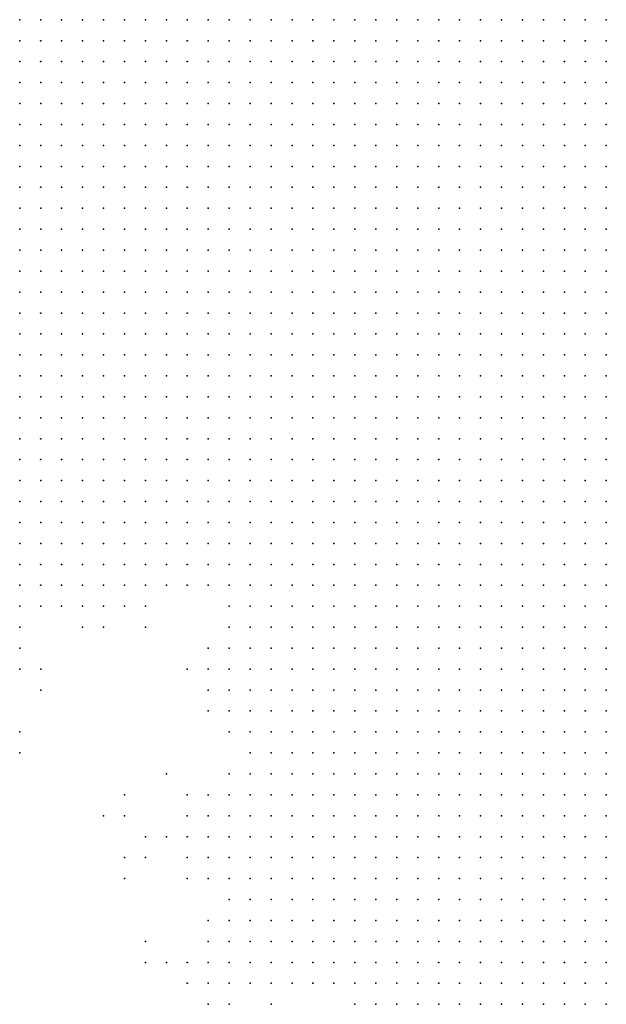
# Model space of a CAD drawing. Units: inches. Extents: x -1.39 to 1.39, y -1.01 to 1.01.
# Drawn here: x -0.46 to -0.4, y 0.24 to 0.34 of the extents above; entities that cross this region are included whole.
import ezdxf

# ---------------------------------------------------------------- set-up
doc = ezdxf.new("R2010")
doc.units = ezdxf.units.IN
doc.header["$MEASUREMENT"] = 0
doc.header["$PDMODE"] = 32
doc.header["$PDSIZE"] = 1e-05
for name, color, linetype in [('layer10', 10, 'Continuous'), ('layer11', 11, 'Continuous'), ('layer12', 12, 'Continuous'), ('layer13', 13, 'Continuous'), ('layer14', 14, 'Continuous'), ('layer15', 15, 'Continuous'), ('layer16', 16, 'Continuous'), ('layer17', 17, 'Continuous'), ('layer18', 18, 'Continuous'), ('layer19', 19, 'Continuous'), ('layer20', 20, 'Continuous'), ('layer21', 21, 'Continuous'), ('layer22', 22, 'Continuous'), ('layer23', 23, 'Continuous'), ('layer25', 25, 'Continuous'), ('layer26', 26, 'Continuous'), ('layer27', 27, 'Continuous'), ('layer28', 28, 'Continuous'), ('layer29', 29, 'Continuous'), ('layer31', 31, 'Continuous'), ('layer34', 34, 'Continuous'), ('layer38', 38, 'Continuous'), ('layer39', 39, 'Continuous'), ('layer5', 5, 'Continuous'), ('layer50', 50, 'Continuous'), ('layer54', 54, 'Continuous'), ('layer6', 6, 'Continuous'), ('layer7', 7, 'Continuous'), ('layer8', 8, 'Continuous'), ('layer9', 9, 'Continuous')]:
    doc.layers.add(name, color=color, linetype=linetype)

msp = doc.modelspace()

# ---------------------------------------------------------------- linework, layer by layer
at = {"layer": 'layer10', "color": 10}
for p in [(-0.4561, 0.2821), (-0.4541, 0.2821), (-0.4521, 0.2821), (-0.4501, 0.2821), (-0.4481, 0.2821), (-0.4601, 0.2801), (-0.4381, 0.2801), (-0.4381, 0.2781), (-0.4381, 0.2761), (-0.4381, 0.2741), (-0.4381, 0.2721), (-0.4361, 0.2721), (-0.4361, 0.2701), (-0.4361, 0.2681), (-0.4361, 0.2661), (-0.4361, 0.2641), (-0.4341, 0.2641), (-0.4341, 0.2621), (-0.4341, 0.2601), (-0.4321, 0.2601), (-0.4341, 0.2581), (-0.4321, 0.2581), (-0.4301, 0.2581), (-0.4341, 0.2561), (-0.4321, 0.2561), (-0.4301, 0.2561), (-0.4281, 0.2561), (-0.4321, 0.2541), (-0.4301, 0.2541), (-0.4281, 0.2541), (-0.4321, 0.2521), (-0.4301, 0.2521), (-0.4281, 0.2521), (-0.4261, 0.2521), (-0.4301, 0.2501), (-0.4281, 0.2501), (-0.4261, 0.2501), (-0.4241, 0.2501), (-0.4281, 0.2481), (-0.4261, 0.2481), (-0.4241, 0.2481), (-0.4221, 0.2481), (-0.4261, 0.2461), (-0.4241, 0.2461), (-0.4221, 0.2461), (-0.4241, 0.2441), (-0.4221, 0.2441), (-0.4201, 0.2441), (-0.4221, 0.2421), (-0.4201, 0.2421), (-0.4181, 0.2421)]:
    msp.add_point(p, dxfattribs=at)
at = {"layer": 'layer11', "color": 11}
for p in [(-0.4441, 0.2821), (-0.4541, 0.2801), (-0.4521, 0.2801), (-0.4401, 0.2741), (-0.4381, 0.2701), (-0.4381, 0.2621), (-0.4361, 0.2621), (-0.4381, 0.2601), (-0.4361, 0.2601), (-0.4381, 0.2581), (-0.4361, 0.2581), (-0.4381, 0.2561), (-0.4361, 0.2561), (-0.4381, 0.2541), (-0.4361, 0.2541), (-0.4341, 0.2541), (-0.4361, 0.2521), (-0.4341, 0.2521), (-0.4361, 0.2501), (-0.4341, 0.2501), (-0.4321, 0.2501), (-0.4321, 0.2481), (-0.4301, 0.2481), (-0.4301, 0.2461), (-0.4281, 0.2461), (-0.4261, 0.2441), (-0.4241, 0.2421)]:
    msp.add_point(p, dxfattribs=at)
at = {"layer": 'layer12', "color": 12}
for p in [(-0.4401, 0.2821), (-0.4561, 0.2801), (-0.4501, 0.2801), (-0.4481, 0.2801), (-0.4401, 0.2781), (-0.4401, 0.2761), (-0.4401, 0.2721), (-0.4381, 0.2681), (-0.4381, 0.2641), (-0.4401, 0.2621), (-0.4401, 0.2601), (-0.4401, 0.2581), (-0.4401, 0.2561), (-0.4401, 0.2541), (-0.4381, 0.2521), (-0.4381, 0.2501), (-0.4361, 0.2481), (-0.4341, 0.2481), (-0.4341, 0.2461), (-0.4321, 0.2461), (-0.4281, 0.2441), (-0.4261, 0.2421)]:
    msp.add_point(p, dxfattribs=at)
at = {"layer": 'layer13', "color": 13}
for p in [(-0.4401, 0.2801), (-0.4601, 0.2781), (-0.4401, 0.2701), (-0.4421, 0.2601), (-0.4421, 0.2581), (-0.4421, 0.2561), (-0.4401, 0.2521), (-0.4401, 0.2501), (-0.4401, 0.2481), (-0.4381, 0.2481), (-0.4381, 0.2461), (-0.4361, 0.2461), (-0.4281, 0.2421)]:
    msp.add_point(p, dxfattribs=at)
at = {"layer": 'layer14', "color": 14}
for p in [(-0.4541, 0.2781), (-0.4601, 0.2761), (-0.4601, 0.2741), (-0.4421, 0.2741), (-0.4421, 0.2721), (-0.4381, 0.2661), (-0.4441, 0.2601), (-0.4441, 0.2581), (-0.4421, 0.2541), (-0.4401, 0.2461), (-0.4361, 0.2441), (-0.4341, 0.2441), (-0.4301, 0.2441)]:
    msp.add_point(p, dxfattribs=at)
at = {"layer": 'layer15', "color": 15}
for p in [(-0.4581, 0.2801), (-0.4401, 0.2641), (-0.4421, 0.2621), (-0.4421, 0.2481), (-0.4421, 0.2461), (-0.4401, 0.2441), (-0.4381, 0.2441)]:
    msp.add_point(p, dxfattribs=at)
at = {"layer": 'layer16', "color": 16}
for p in [(-0.4521, 0.2781), (-0.4421, 0.2701), (-0.4441, 0.2621), (-0.4461, 0.2581), (-0.4441, 0.2561), (-0.4421, 0.2501), (-0.4421, 0.2441)]:
    msp.add_point(p, dxfattribs=at)
at = {"layer": 'layer17', "color": 17}
for p in [(-0.4421, 0.2821), (-0.4441, 0.2461), (-0.4361, 0.2421)]:
    msp.add_point(p, dxfattribs=at)
at = {"layer": 'layer18', "color": 18}
for p in [(-0.4481, 0.2781), (-0.4401, 0.2681), (-0.4321, 0.2441), (-0.4421, 0.2421)]:
    msp.add_point(p, dxfattribs=at)
at = {"layer": 'layer19', "color": 19}
for p in [(-0.4481, 0.2581), (-0.4441, 0.2441)]:
    msp.add_point(p, dxfattribs=at)
at = {"layer": 'layer20', "color": 20}
msp.add_point((-0.4581, 0.2741), dxfattribs=at)
at = {"layer": 'layer21', "color": 21}
msp.add_point((-0.4461, 0.2461), dxfattribs=at)
at = {"layer": 'layer22', "color": 22}
for p in [(-0.4441, 0.2741), (-0.4481, 0.2561)]:
    msp.add_point(p, dxfattribs=at)
at = {"layer": 'layer23', "color": 23}
for p in [(-0.4421, 0.2761), (-0.4601, 0.2681)]:
    msp.add_point(p, dxfattribs=at)
at = {"layer": 'layer25', "color": 25}
msp.add_point((-0.4461, 0.2641), dxfattribs=at)
at = {"layer": 'layer26', "color": 26}
msp.add_point((-0.4581, 0.2721), dxfattribs=at)
at = {"layer": 'layer27', "color": 27}
msp.add_point((-0.4501, 0.2601), dxfattribs=at)
at = {"layer": 'layer28', "color": 28}
for p in [(-0.4461, 0.2821), (-0.4401, 0.2421)]:
    msp.add_point(p, dxfattribs=at)
at = {"layer": 'layer29', "color": 29}
for p in [(-0.4601, 0.2661), (-0.4441, 0.2541)]:
    msp.add_point(p, dxfattribs=at)
at = {"layer": 'layer31', "color": 31}
msp.add_point((-0.4481, 0.2461), dxfattribs=at)
at = {"layer": 'layer34', "color": 34}
msp.add_point((-0.4481, 0.2481), dxfattribs=at)
at = {"layer": 'layer38', "color": 38}
msp.add_point((-0.4501, 0.2561), dxfattribs=at)
at = {"layer": 'layer39', "color": 39}
msp.add_point((-0.4501, 0.2541), dxfattribs=at)
at = {"layer": 'layer5', "color": 5}
for p in [(-0.4601, 0.3361), (-0.4581, 0.3361), (-0.4561, 0.3361), (-0.4541, 0.3361), (-0.4521, 0.3361), (-0.4501, 0.3361), (-0.4481, 0.3361), (-0.4461, 0.3361), (-0.4441, 0.3361), (-0.4421, 0.3361), (-0.4401, 0.3361), (-0.4381, 0.3361), (-0.4361, 0.3361), (-0.4341, 0.3361), (-0.4321, 0.3361), (-0.4301, 0.3361), (-0.4281, 0.3361), (-0.4261, 0.3361), (-0.4241, 0.3361), (-0.4221, 0.3361), (-0.4201, 0.3361), (-0.4181, 0.3361), (-0.4161, 0.3361), (-0.4141, 0.3361), (-0.4121, 0.3361), (-0.4101, 0.3361), (-0.4081, 0.3361), (-0.4061, 0.3361), (-0.4041, 0.3361), (-0.4601, 0.3341), (-0.4581, 0.3341), (-0.4561, 0.3341), (-0.4541, 0.3341), (-0.4521, 0.3341), (-0.4501, 0.3341), (-0.4481, 0.3341), (-0.4461, 0.3341), (-0.4441, 0.3341), (-0.4421, 0.3341), (-0.4401, 0.3341), (-0.4381, 0.3341), (-0.4361, 0.3341), (-0.4341, 0.3341), (-0.4321, 0.3341), (-0.4301, 0.3341), (-0.4281, 0.3341), (-0.4261, 0.3341), (-0.4241, 0.3341), (-0.4221, 0.3341), (-0.4201, 0.3341), (-0.4181, 0.3341), (-0.4161, 0.3341), (-0.4141, 0.3341), (-0.4121, 0.3341), (-0.4101, 0.3341), (-0.4081, 0.3341), (-0.4061, 0.3341), (-0.4041, 0.3341), (-0.4601, 0.3321), (-0.4581, 0.3321), (-0.4561, 0.3321), (-0.4541, 0.3321), (-0.4521, 0.3321), (-0.4501, 0.3321), (-0.4481, 0.3321), (-0.4461, 0.3321), (-0.4441, 0.3321), (-0.4421, 0.3321), (-0.4401, 0.3321), (-0.4381, 0.3321), (-0.4361, 0.3321), (-0.4341, 0.3321), (-0.4321, 0.3321), (-0.4301, 0.3321), (-0.4281, 0.3321), (-0.4261, 0.3321), (-0.4241, 0.3321), (-0.4221, 0.3321), (-0.4201, 0.3321), (-0.4181, 0.3321), (-0.4161, 0.3321), (-0.4141, 0.3321), (-0.4121, 0.3321), (-0.4101, 0.3321), (-0.4081, 0.3321), (-0.4601, 0.3301), (-0.4581, 0.3301), (-0.4561, 0.3301), (-0.4541, 0.3301), (-0.4521, 0.3301), (-0.4501, 0.3301), (-0.4481, 0.3301), (-0.4461, 0.3301), (-0.4441, 0.3301), (-0.4421, 0.3301), (-0.4401, 0.3301), (-0.4381, 0.3301), (-0.4361, 0.3301), (-0.4341, 0.3301), (-0.4321, 0.3301), (-0.4301, 0.3301), (-0.4281, 0.3301), (-0.4261, 0.3301), (-0.4241, 0.3301), (-0.4221, 0.3301), (-0.4201, 0.3301), (-0.4181, 0.3301), (-0.4161, 0.3301), (-0.4141, 0.3301), (-0.4601, 0.3281), (-0.4581, 0.3281), (-0.4561, 0.3281), (-0.4541, 0.3281), (-0.4521, 0.3281), (-0.4501, 0.3281), (-0.4481, 0.3281), (-0.4461, 0.3281), (-0.4441, 0.3281), (-0.4421, 0.3281), (-0.4401, 0.3281), (-0.4381, 0.3281), (-0.4361, 0.3281), (-0.4341, 0.3281), (-0.4321, 0.3281), (-0.4301, 0.3281), (-0.4281, 0.3281), (-0.4261, 0.3281), (-0.4241, 0.3281), (-0.4221, 0.3281), (-0.4201, 0.3281), (-0.4601, 0.3261), (-0.4581, 0.3261), (-0.4561, 0.3261), (-0.4541, 0.3261), (-0.4521, 0.3261), (-0.4501, 0.3261), (-0.4481, 0.3261), (-0.4461, 0.3261), (-0.4441, 0.3261), (-0.4421, 0.3261), (-0.4401, 0.3261), (-0.4381, 0.3261), (-0.4361, 0.3261), (-0.4341, 0.3261), (-0.4321, 0.3261), (-0.4301, 0.3261), (-0.4281, 0.3261), (-0.4601, 0.3241), (-0.4581, 0.3241), (-0.4561, 0.3241), (-0.4541, 0.3241), (-0.4521, 0.3241), (-0.4501, 0.3241), (-0.4481, 0.3241), (-0.4461, 0.3241), (-0.4441, 0.3241), (-0.4421, 0.3241), (-0.4401, 0.3241), (-0.4381, 0.3241), (-0.4601, 0.3221), (-0.4581, 0.3221), (-0.4561, 0.3221), (-0.4541, 0.3221)]:
    msp.add_point(p, dxfattribs=at)
at = {"layer": 'layer50', "color": 50}
msp.add_point((-0.4501, 0.2621), dxfattribs=at)
at = {"layer": 'layer54', "color": 54}
msp.add_point((-0.4521, 0.2601), dxfattribs=at)
at = {"layer": 'layer6', "color": 6}
for p in [(-0.4061, 0.3321), (-0.4041, 0.3321), (-0.4121, 0.3301), (-0.4101, 0.3301), (-0.4081, 0.3301), (-0.4061, 0.3301), (-0.4041, 0.3301), (-0.4181, 0.3281), (-0.4161, 0.3281), (-0.4141, 0.3281), (-0.4121, 0.3281), (-0.4101, 0.3281), (-0.4081, 0.3281), (-0.4061, 0.3281), (-0.4041, 0.3281), (-0.4261, 0.3261), (-0.4241, 0.3261), (-0.4221, 0.3261), (-0.4201, 0.3261), (-0.4181, 0.3261), (-0.4161, 0.3261), (-0.4141, 0.3261), (-0.4121, 0.3261), (-0.4101, 0.3261), (-0.4081, 0.3261), (-0.4061, 0.3261), (-0.4041, 0.3261), (-0.4361, 0.3241), (-0.4341, 0.3241), (-0.4321, 0.3241), (-0.4301, 0.3241), (-0.4281, 0.3241), (-0.4261, 0.3241), (-0.4241, 0.3241), (-0.4221, 0.3241), (-0.4201, 0.3241), (-0.4181, 0.3241), (-0.4161, 0.3241), (-0.4141, 0.3241), (-0.4121, 0.3241), (-0.4101, 0.3241), (-0.4081, 0.3241), (-0.4061, 0.3241), (-0.4041, 0.3241), (-0.4521, 0.3221), (-0.4501, 0.3221), (-0.4481, 0.3221), (-0.4461, 0.3221), (-0.4441, 0.3221), (-0.4421, 0.3221), (-0.4401, 0.3221), (-0.4381, 0.3221), (-0.4361, 0.3221), (-0.4341, 0.3221), (-0.4321, 0.3221), (-0.4301, 0.3221), (-0.4281, 0.3221), (-0.4261, 0.3221), (-0.4241, 0.3221), (-0.4221, 0.3221), (-0.4201, 0.3221), (-0.4181, 0.3221), (-0.4161, 0.3221), (-0.4141, 0.3221), (-0.4121, 0.3221), (-0.4101, 0.3221), (-0.4081, 0.3221), (-0.4061, 0.3221), (-0.4041, 0.3221), (-0.4601, 0.3201), (-0.4581, 0.3201), (-0.4561, 0.3201), (-0.4541, 0.3201), (-0.4521, 0.3201), (-0.4501, 0.3201), (-0.4481, 0.3201), (-0.4461, 0.3201), (-0.4441, 0.3201), (-0.4421, 0.3201), (-0.4401, 0.3201), (-0.4381, 0.3201), (-0.4361, 0.3201), (-0.4341, 0.3201), (-0.4321, 0.3201), (-0.4301, 0.3201), (-0.4281, 0.3201), (-0.4261, 0.3201), (-0.4241, 0.3201), (-0.4221, 0.3201), (-0.4201, 0.3201), (-0.4181, 0.3201), (-0.4161, 0.3201), (-0.4141, 0.3201), (-0.4121, 0.3201), (-0.4101, 0.3201), (-0.4081, 0.3201), (-0.4061, 0.3201), (-0.4041, 0.3201), (-0.4601, 0.3181), (-0.4581, 0.3181), (-0.4561, 0.3181), (-0.4541, 0.3181), (-0.4521, 0.3181), (-0.4501, 0.3181), (-0.4481, 0.3181), (-0.4461, 0.3181), (-0.4441, 0.3181), (-0.4421, 0.3181), (-0.4401, 0.3181), (-0.4381, 0.3181), (-0.4361, 0.3181), (-0.4341, 0.3181), (-0.4321, 0.3181), (-0.4301, 0.3181), (-0.4281, 0.3181), (-0.4261, 0.3181), (-0.4241, 0.3181), (-0.4221, 0.3181), (-0.4201, 0.3181), (-0.4181, 0.3181), (-0.4161, 0.3181), (-0.4141, 0.3181), (-0.4121, 0.3181), (-0.4101, 0.3181), (-0.4081, 0.3181), (-0.4061, 0.3181), (-0.4041, 0.3181), (-0.4601, 0.3161), (-0.4581, 0.3161), (-0.4561, 0.3161), (-0.4541, 0.3161), (-0.4521, 0.3161), (-0.4501, 0.3161), (-0.4481, 0.3161), (-0.4461, 0.3161), (-0.4441, 0.3161), (-0.4421, 0.3161), (-0.4401, 0.3161), (-0.4381, 0.3161), (-0.4361, 0.3161), (-0.4341, 0.3161), (-0.4321, 0.3161), (-0.4301, 0.3161), (-0.4281, 0.3161), (-0.4261, 0.3161), (-0.4241, 0.3161), (-0.4221, 0.3161), (-0.4201, 0.3161), (-0.4181, 0.3161), (-0.4161, 0.3161), (-0.4141, 0.3161), (-0.4121, 0.3161), (-0.4101, 0.3161), (-0.4081, 0.3161), (-0.4061, 0.3161), (-0.4041, 0.3161), (-0.4601, 0.3141), (-0.4581, 0.3141), (-0.4561, 0.3141), (-0.4541, 0.3141), (-0.4521, 0.3141), (-0.4501, 0.3141), (-0.4481, 0.3141), (-0.4461, 0.3141), (-0.4441, 0.3141), (-0.4421, 0.3141), (-0.4401, 0.3141), (-0.4381, 0.3141), (-0.4361, 0.3141), (-0.4341, 0.3141), (-0.4321, 0.3141), (-0.4301, 0.3141), (-0.4281, 0.3141), (-0.4261, 0.3141), (-0.4241, 0.3141), (-0.4221, 0.3141), (-0.4201, 0.3141), (-0.4181, 0.3141), (-0.4161, 0.3141), (-0.4141, 0.3141), (-0.4121, 0.3141), (-0.4101, 0.3141), (-0.4081, 0.3141), (-0.4061, 0.3141), (-0.4041, 0.3141), (-0.4601, 0.3121), (-0.4581, 0.3121), (-0.4561, 0.3121), (-0.4541, 0.3121), (-0.4521, 0.3121), (-0.4501, 0.3121), (-0.4481, 0.3121), (-0.4461, 0.3121), (-0.4441, 0.3121), (-0.4421, 0.3121), (-0.4401, 0.3121), (-0.4381, 0.3121), (-0.4361, 0.3121), (-0.4341, 0.3121), (-0.4321, 0.3121), (-0.4301, 0.3121), (-0.4281, 0.3121), (-0.4261, 0.3121), (-0.4241, 0.3121), (-0.4221, 0.3121), (-0.4201, 0.3121), (-0.4181, 0.3121), (-0.4161, 0.3121), (-0.4141, 0.3121), (-0.4121, 0.3121), (-0.4101, 0.3121), (-0.4081, 0.3121), (-0.4061, 0.3121), (-0.4041, 0.3121), (-0.4601, 0.3101), (-0.4581, 0.3101), (-0.4561, 0.3101), (-0.4541, 0.3101), (-0.4521, 0.3101), (-0.4501, 0.3101), (-0.4481, 0.3101), (-0.4461, 0.3101), (-0.4441, 0.3101), (-0.4421, 0.3101), (-0.4401, 0.3101), (-0.4381, 0.3101), (-0.4361, 0.3101), (-0.4341, 0.3101), (-0.4321, 0.3101), (-0.4301, 0.3101), (-0.4281, 0.3101), (-0.4261, 0.3101), (-0.4241, 0.3101), (-0.4221, 0.3101), (-0.4201, 0.3101), (-0.4181, 0.3101), (-0.4161, 0.3101), (-0.4141, 0.3101), (-0.4121, 0.3101), (-0.4101, 0.3101), (-0.4081, 0.3101), (-0.4061, 0.3101), (-0.4041, 0.3101), (-0.4601, 0.3081), (-0.4581, 0.3081), (-0.4561, 0.3081), (-0.4541, 0.3081), (-0.4521, 0.3081), (-0.4501, 0.3081), (-0.4481, 0.3081), (-0.4461, 0.3081), (-0.4441, 0.3081), (-0.4421, 0.3081), (-0.4401, 0.3081), (-0.4381, 0.3081), (-0.4361, 0.3081), (-0.4341, 0.3081), (-0.4321, 0.3081), (-0.4301, 0.3081), (-0.4281, 0.3081), (-0.4261, 0.3081), (-0.4241, 0.3081), (-0.4221, 0.3081), (-0.4201, 0.3081), (-0.4181, 0.3081), (-0.4161, 0.3081), (-0.4141, 0.3081), (-0.4121, 0.3081), (-0.4101, 0.3081), (-0.4081, 0.3081), (-0.4061, 0.3081), (-0.4041, 0.3081), (-0.4601, 0.3061), (-0.4581, 0.3061), (-0.4561, 0.3061), (-0.4541, 0.3061), (-0.4521, 0.3061), (-0.4501, 0.3061), (-0.4481, 0.3061), (-0.4461, 0.3061), (-0.4441, 0.3061), (-0.4421, 0.3061), (-0.4401, 0.3061), (-0.4381, 0.3061), (-0.4361, 0.3061), (-0.4341, 0.3061), (-0.4321, 0.3061), (-0.4301, 0.3061), (-0.4281, 0.3061), (-0.4261, 0.3061), (-0.4241, 0.3061), (-0.4221, 0.3061), (-0.4201, 0.3061), (-0.4181, 0.3061), (-0.4161, 0.3061), (-0.4141, 0.3061), (-0.4121, 0.3061), (-0.4101, 0.3061), (-0.4081, 0.3061), (-0.4061, 0.3061), (-0.4041, 0.3061), (-0.4601, 0.3041), (-0.4581, 0.3041), (-0.4561, 0.3041), (-0.4541, 0.3041), (-0.4521, 0.3041), (-0.4501, 0.3041), (-0.4481, 0.3041), (-0.4461, 0.3041), (-0.4441, 0.3041), (-0.4421, 0.3041), (-0.4401, 0.3041), (-0.4381, 0.3041), (-0.4361, 0.3041), (-0.4341, 0.3041), (-0.4321, 0.3041), (-0.4301, 0.3041), (-0.4281, 0.3041), (-0.4261, 0.3041), (-0.4241, 0.3041), (-0.4221, 0.3041), (-0.4201, 0.3041), (-0.4181, 0.3041), (-0.4161, 0.3041), (-0.4141, 0.3041), (-0.4121, 0.3041), (-0.4101, 0.3041), (-0.4081, 0.3041), (-0.4061, 0.3041), (-0.4041, 0.3041), (-0.4601, 0.3021), (-0.4581, 0.3021), (-0.4561, 0.3021), (-0.4541, 0.3021), (-0.4521, 0.3021), (-0.4501, 0.3021), (-0.4481, 0.3021), (-0.4461, 0.3021), (-0.4441, 0.3021), (-0.4421, 0.3021), (-0.4401, 0.3021), (-0.4381, 0.3021), (-0.4361, 0.3021), (-0.4341, 0.3021), (-0.4321, 0.3021), (-0.4301, 0.3021), (-0.4281, 0.3021), (-0.4261, 0.3021), (-0.4241, 0.3021), (-0.4221, 0.3021), (-0.4201, 0.3021), (-0.4181, 0.3021), (-0.4161, 0.3021), (-0.4141, 0.3021), (-0.4121, 0.3021), (-0.4101, 0.3021), (-0.4081, 0.3021), (-0.4061, 0.3021), (-0.4041, 0.3021), (-0.4601, 0.3001), (-0.4581, 0.3001), (-0.4561, 0.3001), (-0.4541, 0.3001), (-0.4521, 0.3001), (-0.4501, 0.3001), (-0.4481, 0.3001), (-0.4461, 0.3001), (-0.4441, 0.3001), (-0.4421, 0.3001), (-0.4401, 0.3001), (-0.4381, 0.3001), (-0.4361, 0.3001), (-0.4341, 0.3001), (-0.4321, 0.3001), (-0.4301, 0.3001), (-0.4281, 0.3001), (-0.4261, 0.3001), (-0.4241, 0.3001), (-0.4221, 0.3001), (-0.4201, 0.3001), (-0.4181, 0.3001), (-0.4161, 0.3001), (-0.4141, 0.3001), (-0.4121, 0.3001), (-0.4101, 0.3001), (-0.4081, 0.3001), (-0.4061, 0.3001), (-0.4041, 0.3001), (-0.4341, 0.2981), (-0.4321, 0.2981), (-0.4301, 0.2981), (-0.4281, 0.2981), (-0.4261, 0.2981), (-0.4241, 0.2981), (-0.4221, 0.2981), (-0.4201, 0.2981), (-0.4181, 0.2981), (-0.4161, 0.2981), (-0.4141, 0.2981), (-0.4121, 0.2981), (-0.4101, 0.2981), (-0.4081, 0.2981), (-0.4061, 0.2981), (-0.4041, 0.2981)]:
    msp.add_point(p, dxfattribs=at)
at = {"layer": 'layer7', "color": 7}
for p in [(-0.4601, 0.2981), (-0.4581, 0.2981), (-0.4561, 0.2981), (-0.4541, 0.2981), (-0.4521, 0.2981), (-0.4501, 0.2981), (-0.4481, 0.2981), (-0.4461, 0.2981), (-0.4441, 0.2981), (-0.4421, 0.2981), (-0.4401, 0.2981), (-0.4381, 0.2981), (-0.4361, 0.2981), (-0.4601, 0.2961), (-0.4581, 0.2961), (-0.4561, 0.2961), (-0.4541, 0.2961), (-0.4521, 0.2961), (-0.4501, 0.2961), (-0.4481, 0.2961), (-0.4461, 0.2961), (-0.4441, 0.2961), (-0.4421, 0.2961), (-0.4401, 0.2961), (-0.4381, 0.2961), (-0.4361, 0.2961), (-0.4341, 0.2961), (-0.4321, 0.2961), (-0.4301, 0.2961), (-0.4281, 0.2961), (-0.4261, 0.2961), (-0.4241, 0.2961), (-0.4221, 0.2961), (-0.4201, 0.2961), (-0.4181, 0.2961), (-0.4161, 0.2961), (-0.4141, 0.2961), (-0.4121, 0.2961), (-0.4101, 0.2961), (-0.4081, 0.2961), (-0.4061, 0.2961), (-0.4041, 0.2961), (-0.4601, 0.2941), (-0.4581, 0.2941), (-0.4561, 0.2941), (-0.4541, 0.2941), (-0.4521, 0.2941), (-0.4501, 0.2941), (-0.4481, 0.2941), (-0.4461, 0.2941), (-0.4441, 0.2941), (-0.4421, 0.2941), (-0.4401, 0.2941), (-0.4381, 0.2941), (-0.4361, 0.2941), (-0.4341, 0.2941), (-0.4321, 0.2941), (-0.4301, 0.2941), (-0.4281, 0.2941), (-0.4261, 0.2941), (-0.4241, 0.2941), (-0.4221, 0.2941), (-0.4201, 0.2941), (-0.4181, 0.2941), (-0.4161, 0.2941), (-0.4141, 0.2941), (-0.4121, 0.2941), (-0.4101, 0.2941), (-0.4081, 0.2941), (-0.4061, 0.2941), (-0.4041, 0.2941), (-0.4601, 0.2921), (-0.4581, 0.2921), (-0.4561, 0.2921), (-0.4541, 0.2921), (-0.4521, 0.2921), (-0.4501, 0.2921), (-0.4481, 0.2921), (-0.4461, 0.2921), (-0.4441, 0.2921), (-0.4421, 0.2921), (-0.4401, 0.2921), (-0.4381, 0.2921), (-0.4361, 0.2921), (-0.4341, 0.2921), (-0.4321, 0.2921), (-0.4301, 0.2921), (-0.4281, 0.2921), (-0.4261, 0.2921), (-0.4241, 0.2921), (-0.4221, 0.2921), (-0.4201, 0.2921), (-0.4181, 0.2921), (-0.4161, 0.2921), (-0.4141, 0.2921), (-0.4121, 0.2921), (-0.4101, 0.2921), (-0.4081, 0.2921), (-0.4061, 0.2921), (-0.4041, 0.2921), (-0.4481, 0.2901), (-0.4461, 0.2901), (-0.4441, 0.2901), (-0.4421, 0.2901), (-0.4401, 0.2901), (-0.4381, 0.2901), (-0.4361, 0.2901), (-0.4341, 0.2901), (-0.4321, 0.2901), (-0.4301, 0.2901), (-0.4281, 0.2901), (-0.4261, 0.2901), (-0.4241, 0.2901), (-0.4221, 0.2901), (-0.4201, 0.2901), (-0.4181, 0.2901), (-0.4161, 0.2901), (-0.4141, 0.2901), (-0.4121, 0.2901), (-0.4101, 0.2901), (-0.4081, 0.2901), (-0.4061, 0.2901), (-0.4041, 0.2901), (-0.4381, 0.2881), (-0.4361, 0.2881), (-0.4341, 0.2881), (-0.4321, 0.2881), (-0.4301, 0.2881), (-0.4281, 0.2881), (-0.4261, 0.2881), (-0.4241, 0.2881), (-0.4221, 0.2881), (-0.4201, 0.2881), (-0.4181, 0.2881), (-0.4161, 0.2881), (-0.4141, 0.2881), (-0.4121, 0.2881), (-0.4101, 0.2881), (-0.4081, 0.2881), (-0.4061, 0.2881), (-0.4041, 0.2881), (-0.4321, 0.2861), (-0.4301, 0.2861), (-0.4281, 0.2861), (-0.4261, 0.2861), (-0.4241, 0.2861), (-0.4221, 0.2861), (-0.4201, 0.2861), (-0.4181, 0.2861), (-0.4161, 0.2861), (-0.4141, 0.2861), (-0.4121, 0.2861), (-0.4101, 0.2861), (-0.4081, 0.2861), (-0.4061, 0.2861), (-0.4041, 0.2861), (-0.4281, 0.2841), (-0.4261, 0.2841), (-0.4241, 0.2841), (-0.4221, 0.2841), (-0.4201, 0.2841), (-0.4181, 0.2841), (-0.4161, 0.2841), (-0.4141, 0.2841), (-0.4121, 0.2841), (-0.4101, 0.2841), (-0.4081, 0.2841), (-0.4061, 0.2841), (-0.4041, 0.2841), (-0.4241, 0.2821), (-0.4221, 0.2821), (-0.4201, 0.2821), (-0.4181, 0.2821), (-0.4161, 0.2821), (-0.4141, 0.2821), (-0.4121, 0.2821), (-0.4101, 0.2821), (-0.4081, 0.2821), (-0.4061, 0.2821), (-0.4041, 0.2821), (-0.4201, 0.2801), (-0.4181, 0.2801), (-0.4161, 0.2801), (-0.4141, 0.2801), (-0.4121, 0.2801), (-0.4101, 0.2801), (-0.4081, 0.2801), (-0.4061, 0.2801), (-0.4041, 0.2801), (-0.4161, 0.2781), (-0.4141, 0.2781), (-0.4121, 0.2781), (-0.4101, 0.2781), (-0.4081, 0.2781), (-0.4061, 0.2781), (-0.4041, 0.2781), (-0.4141, 0.2761), (-0.4121, 0.2761), (-0.4101, 0.2761), (-0.4081, 0.2761), (-0.4061, 0.2761), (-0.4041, 0.2761), (-0.4101, 0.2741), (-0.4081, 0.2741), (-0.4061, 0.2741), (-0.4041, 0.2741), (-0.4081, 0.2721), (-0.4061, 0.2721), (-0.4041, 0.2721), (-0.4041, 0.2701)]:
    msp.add_point(p, dxfattribs=at)
at = {"layer": 'layer8', "color": 8}
for p in [(-0.4601, 0.2901), (-0.4581, 0.2901), (-0.4561, 0.2901), (-0.4541, 0.2901), (-0.4521, 0.2901), (-0.4501, 0.2901), (-0.4601, 0.2881), (-0.4581, 0.2881), (-0.4561, 0.2881), (-0.4541, 0.2881), (-0.4521, 0.2881), (-0.4501, 0.2881), (-0.4481, 0.2881), (-0.4461, 0.2881), (-0.4441, 0.2881), (-0.4421, 0.2881), (-0.4401, 0.2881), (-0.4601, 0.2861), (-0.4581, 0.2861), (-0.4561, 0.2861), (-0.4541, 0.2861), (-0.4521, 0.2861), (-0.4501, 0.2861), (-0.4441, 0.2861), (-0.4421, 0.2861), (-0.4401, 0.2861), (-0.4381, 0.2861), (-0.4361, 0.2861), (-0.4341, 0.2861), (-0.4601, 0.2841), (-0.4581, 0.2841), (-0.4381, 0.2841), (-0.4361, 0.2841), (-0.4341, 0.2841), (-0.4321, 0.2841), (-0.4301, 0.2841), (-0.4361, 0.2821), (-0.4341, 0.2821), (-0.4321, 0.2821), (-0.4301, 0.2821), (-0.4281, 0.2821), (-0.4261, 0.2821), (-0.4341, 0.2801), (-0.4321, 0.2801), (-0.4301, 0.2801), (-0.4281, 0.2801), (-0.4261, 0.2801), (-0.4241, 0.2801), (-0.4221, 0.2801), (-0.4321, 0.2781), (-0.4301, 0.2781), (-0.4281, 0.2781), (-0.4261, 0.2781), (-0.4241, 0.2781), (-0.4221, 0.2781), (-0.4201, 0.2781), (-0.4181, 0.2781), (-0.4301, 0.2761), (-0.4281, 0.2761), (-0.4261, 0.2761), (-0.4241, 0.2761), (-0.4221, 0.2761), (-0.4201, 0.2761), (-0.4181, 0.2761), (-0.4161, 0.2761), (-0.4281, 0.2741), (-0.4261, 0.2741), (-0.4241, 0.2741), (-0.4221, 0.2741), (-0.4201, 0.2741), (-0.4181, 0.2741), (-0.4161, 0.2741), (-0.4141, 0.2741), (-0.4121, 0.2741), (-0.4281, 0.2721), (-0.4261, 0.2721), (-0.4241, 0.2721), (-0.4221, 0.2721), (-0.4201, 0.2721), (-0.4181, 0.2721), (-0.4161, 0.2721), (-0.4141, 0.2721), (-0.4121, 0.2721), (-0.4101, 0.2721), (-0.4261, 0.2701), (-0.4241, 0.2701), (-0.4221, 0.2701), (-0.4201, 0.2701), (-0.4181, 0.2701), (-0.4161, 0.2701), (-0.4141, 0.2701), (-0.4121, 0.2701), (-0.4101, 0.2701), (-0.4081, 0.2701), (-0.4061, 0.2701), (-0.4261, 0.2681), (-0.4241, 0.2681), (-0.4221, 0.2681), (-0.4201, 0.2681), (-0.4181, 0.2681), (-0.4161, 0.2681), (-0.4141, 0.2681), (-0.4121, 0.2681), (-0.4101, 0.2681), (-0.4081, 0.2681), (-0.4061, 0.2681), (-0.4041, 0.2681), (-0.4241, 0.2661), (-0.4221, 0.2661), (-0.4201, 0.2661), (-0.4181, 0.2661), (-0.4161, 0.2661), (-0.4141, 0.2661), (-0.4121, 0.2661), (-0.4101, 0.2661), (-0.4081, 0.2661), (-0.4061, 0.2661), (-0.4041, 0.2661), (-0.4241, 0.2641), (-0.4221, 0.2641), (-0.4201, 0.2641), (-0.4181, 0.2641), (-0.4161, 0.2641), (-0.4141, 0.2641), (-0.4121, 0.2641), (-0.4101, 0.2641), (-0.4081, 0.2641), (-0.4061, 0.2641), (-0.4041, 0.2641), (-0.4221, 0.2621), (-0.4201, 0.2621), (-0.4181, 0.2621), (-0.4161, 0.2621), (-0.4141, 0.2621), (-0.4121, 0.2621), (-0.4101, 0.2621), (-0.4081, 0.2621), (-0.4061, 0.2621), (-0.4041, 0.2621), (-0.4221, 0.2601), (-0.4201, 0.2601), (-0.4181, 0.2601), (-0.4161, 0.2601), (-0.4141, 0.2601), (-0.4121, 0.2601), (-0.4101, 0.2601), (-0.4081, 0.2601), (-0.4061, 0.2601), (-0.4041, 0.2601), (-0.4201, 0.2581), (-0.4181, 0.2581), (-0.4161, 0.2581), (-0.4141, 0.2581), (-0.4121, 0.2581), (-0.4101, 0.2581), (-0.4081, 0.2581), (-0.4061, 0.2581), (-0.4041, 0.2581), (-0.4181, 0.2561), (-0.4161, 0.2561), (-0.4141, 0.2561), (-0.4121, 0.2561), (-0.4101, 0.2561), (-0.4081, 0.2561), (-0.4061, 0.2561), (-0.4041, 0.2561), (-0.4181, 0.2541), (-0.4161, 0.2541), (-0.4141, 0.2541), (-0.4121, 0.2541), (-0.4101, 0.2541), (-0.4081, 0.2541), (-0.4061, 0.2541), (-0.4041, 0.2541), (-0.4161, 0.2521), (-0.4141, 0.2521), (-0.4121, 0.2521), (-0.4101, 0.2521), (-0.4081, 0.2521), (-0.4061, 0.2521), (-0.4041, 0.2521), (-0.4141, 0.2501), (-0.4121, 0.2501), (-0.4101, 0.2501), (-0.4081, 0.2501), (-0.4061, 0.2501), (-0.4041, 0.2501), (-0.4121, 0.2481), (-0.4101, 0.2481), (-0.4081, 0.2481), (-0.4061, 0.2481), (-0.4041, 0.2481), (-0.4101, 0.2461), (-0.4081, 0.2461), (-0.4061, 0.2461), (-0.4041, 0.2461), (-0.4081, 0.2441), (-0.4061, 0.2441), (-0.4041, 0.2441), (-0.4061, 0.2421), (-0.4041, 0.2421)]:
    msp.add_point(p, dxfattribs=at)
at = {"layer": 'layer9', "color": 9}
for p in [(-0.4481, 0.2861), (-0.4461, 0.2861), (-0.4561, 0.2841), (-0.4541, 0.2841), (-0.4521, 0.2841), (-0.4501, 0.2841), (-0.4481, 0.2841), (-0.4461, 0.2841), (-0.4441, 0.2841), (-0.4421, 0.2841), (-0.4401, 0.2841), (-0.4601, 0.2821), (-0.4581, 0.2821), (-0.4381, 0.2821), (-0.4361, 0.2801), (-0.4361, 0.2781), (-0.4341, 0.2781), (-0.4361, 0.2761), (-0.4341, 0.2761), (-0.4321, 0.2761), (-0.4361, 0.2741), (-0.4341, 0.2741), (-0.4321, 0.2741), (-0.4301, 0.2741), (-0.4341, 0.2721), (-0.4321, 0.2721), (-0.4301, 0.2721), (-0.4341, 0.2701), (-0.4321, 0.2701), (-0.4301, 0.2701), (-0.4281, 0.2701), (-0.4341, 0.2681), (-0.4321, 0.2681), (-0.4301, 0.2681), (-0.4281, 0.2681), (-0.4341, 0.2661), (-0.4321, 0.2661), (-0.4301, 0.2661), (-0.4281, 0.2661), (-0.4261, 0.2661), (-0.4321, 0.2641), (-0.4301, 0.2641), (-0.4281, 0.2641), (-0.4261, 0.2641), (-0.4321, 0.2621), (-0.4301, 0.2621), (-0.4281, 0.2621), (-0.4261, 0.2621), (-0.4241, 0.2621), (-0.4301, 0.2601), (-0.4281, 0.2601), (-0.4261, 0.2601), (-0.4241, 0.2601), (-0.4281, 0.2581), (-0.4261, 0.2581), (-0.4241, 0.2581), (-0.4221, 0.2581), (-0.4261, 0.2561), (-0.4241, 0.2561), (-0.4221, 0.2561), (-0.4201, 0.2561), (-0.4261, 0.2541), (-0.4241, 0.2541), (-0.4221, 0.2541), (-0.4201, 0.2541), (-0.4241, 0.2521), (-0.4221, 0.2521), (-0.4201, 0.2521), (-0.4181, 0.2521), (-0.4221, 0.2501), (-0.4201, 0.2501), (-0.4181, 0.2501), (-0.4161, 0.2501), (-0.4201, 0.2481), (-0.4181, 0.2481), (-0.4161, 0.2481), (-0.4141, 0.2481), (-0.4201, 0.2461), (-0.4181, 0.2461), (-0.4161, 0.2461), (-0.4141, 0.2461), (-0.4121, 0.2461), (-0.4181, 0.2441), (-0.4161, 0.2441), (-0.4141, 0.2441), (-0.4121, 0.2441), (-0.4101, 0.2441), (-0.4161, 0.2421), (-0.4141, 0.2421), (-0.4121, 0.2421), (-0.4101, 0.2421), (-0.4081, 0.2421)]:
    msp.add_point(p, dxfattribs=at)

doc.saveas('drawing.dxf')
